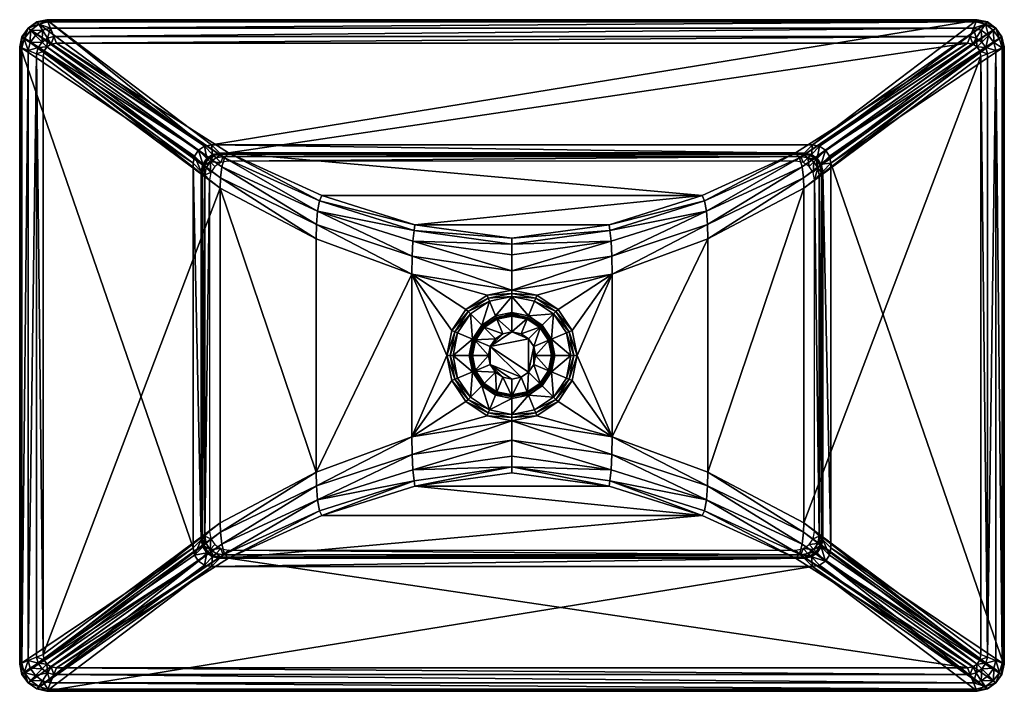
# Model space of a CAD drawing. Extents: x -90 to -34.9, y 20.3 to 57.8.
import ezdxf

# ---------------------------------------------------------------- set-up
doc = ezdxf.new("R2010")
doc.units = 0
doc.header["$MEASUREMENT"] = 0

msp = doc.modelspace()

# ---------------------------------------------------------------- meshes
mesh = msp.add_polyface()
corners = [(-89.939995, 56.306927, 11.7), (-89.822128, 56.8908, 11.7), (-80.27948, 49.811592, 4.294501), (-89.500664, 57.367592, 11.7), (-79.976105, 50.544003, 4.294501), (-80.198082, 50.214764, 4.294501), (-89.023865, 57.689053, 11.7), (-79.646858, 50.765984, 4.294501), (-88.440002, 57.806931, 11.7), (-79.243683, 50.847382, 4.294501), (-88.670006, 55.786926, 12.7), (-88.611061, 56.078861, 12.699998), (-89.027428, 55.932476, 12.878368), (-88.934669, 56.282433, 12.878366), (-89.501656, 56.125591, 12.772975), (-89.382805, 56.559429, 12.772974), (-89.721809, 56.777939, 12.485033), (-89.848808, 56.26696, 12.485034), (-89.854935, 56.881416, 12.091701), (-89.975883, 56.31871, 12.091702), (-88.45034, 56.317257, 12.699998), (-88.717979, 56.584896, 12.878366), (-89.090157, 56.957088, 12.772973), (-89.380402, 57.247326, 12.485033), (-89.508339, 57.375263, 12.0917), (-88.211937, 56.477989, 12.699998), (-88.415527, 56.801609, 12.878366), (-88.69252, 57.249733, 12.772973), (-88.911026, 57.588734, 12.485032), (-89.014503, 57.721848, 12.0917), (-87.920006, 56.53693, 12.699998), (-88.065567, 56.894348, 12.878366), (-88.258667, 57.368576, 12.772973), (-88.40004, 57.715733, 12.485032), (-88.451797, 57.842804, 12.0917), (-78.528137, 50.118954, 6.996583), (-78.665657, 49.615788, 6.706525), (-78.737633, 49.001762, 6.427891), (-78.768044, 48.419209, 6.315307)]
mesh.append_faces([[corners[k] for k in face] for face in [(0, 1, 2, 2), (1, 3, 4, 4), (1, 4, 5, 5), (3, 6, 7, 7), (3, 7, 4, 4), (6, 8, 7, 7), (8, 9, 7, 7), (10, 11, 12, 12), (11, 13, 12, 12), (12, 13, 14, 14), (13, 15, 14, 14), (14, 15, 16, 16), (14, 16, 17, 17), (17, 16, 18, 18), (17, 18, 19, 19), (19, 18, 0, 0), (18, 1, 0, 0), (11, 20, 13, 13), (20, 21, 13, 13), (13, 21, 15, 15), (21, 22, 15, 15), (15, 22, 23, 23), (15, 23, 16, 16), (16, 23, 24, 24), (16, 24, 18, 18), (18, 24, 3, 3), (18, 3, 1, 1), (20, 25, 26, 26), (20, 26, 21, 21), (21, 26, 27, 27), (21, 27, 22, 22), (22, 27, 23, 23), (27, 28, 23, 23), (23, 28, 24, 24), (28, 29, 24, 24), (24, 29, 3, 3), (29, 6, 3, 3), (25, 30, 31, 31), (25, 31, 26, 26), (26, 31, 32, 32), (26, 32, 27, 27), (27, 32, 28, 28), (32, 33, 28, 28), (28, 33, 29, 29), (33, 34, 29, 29), (29, 34, 8, 8), (29, 8, 6, 6), (30, 25, 35, 35), (25, 20, 36, 36), (20, 11, 37, 37), (11, 10, 38, 38)]])
mesh = msp.add_polyface()
corners = [(-68.033318, 43.611393, 2.938973), (-65.812225, 40.453697, 2.760684), (-65.021004, 41.637844, 2.697172), (-63.836864, 42.429066, 2.60212), (-62.440063, 42.706905, 2.489997), (-64.884834, 41.511677, 2.613583), (-63.765457, 42.264217, 2.552308), (-64.768669, 41.385506, 2.489997), (-63.700298, 42.099373, 2.489997), (-62.440063, 42.528473, 2.489997), (-62.440063, 42.350048, 2.489997), (-78.590271, 50.193962, 2.324459), (-78.323601, 49.927288, 2.154501), (-78.726776, 49.84589, 2.154501), (-78.781433, 50.385132, 2.921235), (-79.243683, 50.847382, 4.294501), (-46.098564, 50.385132, 2.921235), (-46.156315, 50.327377, 2.664501), (-78.723686, 50.327377, 2.664501), (-46.289726, 50.193962, 2.324459), (-88.440002, 57.806931, 11.7), (-36.44001, 57.806931, 11.7), (-36.960011, 56.53693, 12.699998), (-87.920006, 56.53693, 12.699998), (-78.301155, 50.385891, 7.130813), (-51.802456, 48.015572, 4.964096), (-73.077538, 48.015579, 4.96409), (-67.87339, 46.372025, 3.665711), (-57.006611, 46.372021, 3.665713), (-62.440067, 45.616905, 3.115265), (-78.528137, 50.118954, 6.996583), (-73.213829, 47.701836, 4.788562), (-67.91909, 46.046593, 3.473637), (-62.440063, 45.288204, 2.921248), (-78.665657, 49.615788, 6.706525), (-73.311752, 47.138451, 4.480145), (-67.977623, 45.459743, 3.213051), (-62.440063, 44.687851, 2.696804), (-78.737633, 49.001762, 6.427891), (-73.370842, 46.391174, 4.208292), (-68.024025, 44.615978, 3.014163), (-62.440063, 43.797375, 2.545485), (-78.768044, 48.419209, 6.315307), (-73.39064, 45.580048, 4.102028), (-73.39064, 32.533813, 4.102028), (-36.621342, 57.368576, 12.772973), (-88.258667, 57.368576, 12.772973), (-88.065567, 56.894348, 12.878366), (-36.42823, 57.842804, 12.0917), (-88.451797, 57.842804, 12.0917), (-88.40004, 57.715733, 12.485032), (-63.35767, 41.272205, 2.336196), (-62.440063, 41.454727, 2.336196)]
mesh.append_faces([[corners[k] for k in face] for face in [(0, 1, 2, 2), (3, 4, 0, 0), (2, 3, 0, 0), (2, 5, 6, 6), (2, 6, 3, 3), (5, 7, 8, 8), (5, 8, 6, 6), (3, 6, 9, 9), (3, 9, 4, 4), (6, 8, 10, 10), (6, 10, 9, 9), (11, 12, 13, 13), (14, 15, 16, 16), (16, 17, 14, 14), (17, 18, 14, 14), (11, 18, 19, 19), (20, 21, 15, 15), (22, 23, 24, 24), (25, 24, 26, 26), (25, 26, 27, 27), (28, 27, 29, 29), (24, 30, 31, 31), (24, 31, 26, 26), (26, 31, 27, 27), (31, 32, 27, 27), (27, 32, 29, 29), (32, 33, 29, 29), (30, 34, 35, 35), (30, 35, 31, 31), (31, 35, 32, 32), (35, 36, 32, 32), (32, 36, 33, 33), (36, 37, 33, 33), (34, 38, 39, 39), (34, 39, 35, 35), (35, 39, 40, 40), (35, 40, 36, 36), (36, 40, 41, 41), (36, 41, 37, 37), (38, 42, 43, 43), (38, 43, 39, 39), (39, 43, 0, 0), (39, 0, 40, 40), (40, 0, 4, 4), (40, 4, 41, 41), (44, 43, 42, 42), (45, 46, 47, 47), (48, 49, 50, 50), (20, 49, 21, 21), (8, 51, 10, 10), (51, 52, 10, 10)]])
mesh = msp.add_polyface()
corners = [(-62.440063, 42.706905, 2.489997), (-61.043266, 42.429066, 2.602117), (-56.846672, 43.611393, 2.938974), (-59.859123, 41.637844, 2.697167), (-59.067902, 40.453697, 2.760678), (-62.440063, 42.528473, 2.489997), (-61.114674, 42.264217, 2.552307), (-62.440063, 42.350048, 2.489997), (-61.179832, 42.099373, 2.489997), (-59.995293, 41.511677, 2.613582), (-60.111458, 41.385506, 2.489997), (-79.243683, 50.847382, 4.294501), (-45.636314, 50.847382, 4.294501), (-46.098564, 50.385132, 2.921235), (-78.723686, 50.327377, 2.664501), (-46.156315, 50.327377, 2.664501), (-46.289726, 50.193962, 2.324459), (-46.5564, 49.927288, 2.154501), (-78.323601, 49.927288, 2.154501), (-78.590271, 50.193962, 2.324459), (-36.44001, 57.806931, 11.7), (-46.578823, 50.385883, 7.13082), (-36.960011, 56.53693, 12.699998), (-78.301155, 50.385891, 7.130813), (-51.802456, 48.015572, 4.964096), (-67.87339, 46.372025, 3.665711), (-57.006611, 46.372021, 3.665713), (-62.440067, 45.616905, 3.115265), (-62.440063, 45.288204, 2.921248), (-56.960907, 46.046589, 3.473638), (-51.666153, 47.701824, 4.788567), (-62.440063, 44.687851, 2.696804), (-56.90237, 45.45974, 3.213052), (-51.568222, 47.138439, 4.480152), (-46.351837, 50.118946, 6.99659), (-62.440063, 43.797375, 2.545485), (-56.855968, 44.615978, 3.014164), (-51.509129, 46.391167, 4.208299), (-46.214321, 49.61578, 6.706532), (-51.489326, 45.580036, 4.102036), (-88.065567, 56.894348, 12.878366), (-87.920006, 56.53693, 12.699998), (-36.814461, 56.894348, 12.878366), (-36.621342, 57.368576, 12.772973), (-88.40004, 57.715733, 12.485032), (-88.258667, 57.368576, 12.772973), (-36.47998, 57.715733, 12.485032), (-36.42823, 57.842804, 12.0917), (-88.451797, 57.842804, 12.0917), (-62.440063, 41.454727, 2.336196), (-61.522457, 41.272205, 2.336196), (-62.440063, 41.26292, 1.915044), (-61.595856, 41.095001, 1.915044), (-62.440063, 41.363304, 2.68657), (-62.440063, 41.323017, 2.779358), (-61.572857, 41.15052, 2.779358)]
mesh.append_faces([[corners[k] for k in face] for face in [(0, 1, 2, 2), (3, 4, 2, 2), (3, 2, 1, 1), (0, 5, 1, 1), (5, 6, 1, 1), (5, 7, 6, 6), (7, 8, 6, 6), (1, 6, 3, 3), (6, 9, 3, 3), (6, 8, 9, 9), (8, 10, 9, 9), (11, 12, 13, 13), (14, 15, 16, 16), (17, 18, 16, 16), (18, 19, 16, 16), (20, 12, 11, 11), (21, 22, 23, 23), (21, 23, 24, 24), (24, 25, 26, 26), (27, 28, 29, 29), (27, 29, 26, 26), (26, 29, 30, 30), (26, 30, 24, 24), (24, 30, 21, 21), (28, 31, 32, 32), (28, 32, 29, 29), (29, 32, 33, 33), (29, 33, 30, 30), (30, 33, 34, 34), (31, 35, 32, 32), (35, 36, 32, 32), (32, 36, 33, 33), (36, 37, 33, 33), (33, 37, 38, 38), (35, 0, 36, 36), (0, 2, 36, 36), (36, 2, 37, 37), (2, 39, 37, 37), (40, 41, 42, 42), (41, 22, 42, 42), (42, 43, 40, 40), (44, 45, 46, 46), (45, 43, 46, 46), (46, 47, 44, 44), (48, 47, 20, 20), (7, 49, 50, 50), (7, 50, 8, 8), (8, 50, 10, 10), (49, 51, 52, 52), (49, 52, 50, 50), (53, 54, 55, 55)]])
mesh = msp.add_polyface()
corners = [(-36.44001, 57.806931, 11.7), (-35.856136, 57.689053, 11.7), (-45.636314, 50.847382, 4.294501), (-35.379345, 57.367592, 11.7), (-45.233139, 50.765984, 4.294501), (-35.057877, 56.8908, 11.7), (-44.903896, 50.544003, 4.294501), (-34.939999, 56.306927, 11.7), (-44.600517, 49.811592, 4.294501), (-46.578823, 50.385883, 7.13082), (-46.351837, 50.118946, 6.99659), (-36.960011, 56.53693, 12.699998), (-36.668072, 56.477989, 12.699998), (-46.214321, 49.61578, 6.706532), (-36.429672, 56.317261, 12.699998), (-46.142338, 49.001759, 6.427897), (-36.26894, 56.078865, 12.699998), (-46.111946, 48.419201, 6.315314), (-36.210003, 55.786926, 12.7), (-35.852581, 55.932476, 12.878368), (-35.93182, 56.282433, 12.878366), (-35.378357, 56.125591, 12.772975), (-35.490448, 56.559429, 12.772974), (-35.0312, 56.26696, 12.485034), (-35.164955, 56.777939, 12.485033), (-34.904129, 56.31871, 12.091702), (-35.038574, 56.881416, 12.091701), (-36.162029, 56.584896, 12.878366), (-35.789841, 56.957088, 12.772973), (-35.499599, 57.247326, 12.485033), (-35.37167, 57.375263, 12.0917), (-36.477982, 56.801609, 12.878366), (-36.194241, 57.249733, 12.772973), (-35.962234, 57.588734, 12.485032), (-35.852013, 57.721848, 12.0917), (-36.814461, 56.894348, 12.878366), (-36.621342, 57.368576, 12.772973), (-36.47998, 57.715733, 12.485032), (-36.42823, 57.842804, 12.0917)]
mesh.append_faces([[corners[k] for k in face] for face in [(0, 1, 2, 2), (1, 3, 4, 4), (3, 5, 6, 6), (5, 7, 8, 8), (9, 10, 11, 11), (10, 12, 11, 11), (10, 13, 12, 12), (13, 14, 12, 12), (13, 15, 14, 14), (15, 16, 14, 14), (17, 18, 16, 16), (18, 19, 16, 16), (19, 20, 16, 16), (19, 21, 20, 20), (21, 22, 20, 20), (21, 23, 22, 22), (23, 24, 22, 22), (23, 25, 26, 26), (23, 26, 24, 24), (25, 7, 26, 26), (7, 5, 26, 26), (16, 20, 14, 14), (20, 27, 14, 14), (20, 22, 28, 28), (20, 28, 27, 27), (22, 24, 29, 29), (22, 29, 28, 28), (24, 26, 30, 30), (24, 30, 29, 29), (26, 5, 3, 3), (26, 3, 30, 30), (14, 27, 31, 31), (14, 31, 12, 12), (27, 28, 32, 32), (27, 32, 31, 31), (28, 29, 33, 33), (28, 33, 32, 32), (29, 30, 33, 33), (30, 34, 33, 33), (30, 3, 34, 34), (3, 1, 34, 34), (12, 31, 35, 35), (12, 35, 11, 11), (31, 32, 36, 36), (31, 36, 35, 35), (32, 33, 36, 36), (33, 37, 36, 36), (33, 34, 37, 37), (34, 38, 37, 37), (34, 1, 0, 0), (34, 0, 38, 38)]])
mesh = msp.add_polyface()
corners = [(-44.600517, 49.811592, 4.294501), (-45.062767, 49.349342, 2.921235), (-45.144176, 49.752518, 2.921235), (-44.681923, 50.214764, 4.294501), (-45.120529, 49.291592, 2.664501), (-45.201923, 49.694767, 2.664501), (-45.253937, 49.15818, 2.324459), (-45.335335, 49.561356, 2.324459), (-45.520611, 48.891506, 2.154501), (-45.602009, 49.294674, 2.154501), (-44.903896, 50.544003, 4.294501), (-45.366146, 50.081749, 2.921235), (-45.423893, 50.024006, 2.664501), (-45.557308, 49.890591, 2.324459), (-45.823978, 49.623913, 2.154501), (-45.233139, 50.765984, 4.294501), (-45.695389, 50.303726, 2.921235), (-45.753136, 50.245979, 2.664501), (-45.886547, 50.112564, 2.324459), (-46.153221, 49.84589, 2.154501), (-45.636314, 50.847382, 4.294501), (-46.098564, 50.385132, 2.921235), (-46.156315, 50.327377, 2.664501), (-46.289726, 50.193962, 2.324459), (-46.5564, 49.927288, 2.154501), (-35.856136, 57.689053, 11.7), (-35.379345, 57.367592, 11.7), (-35.057877, 56.8908, 11.7), (-34.939999, 56.306927, 11.7), (-34.939999, 21.800007, 11.7), (-51.666153, 47.701824, 4.788567), (-46.351837, 50.118946, 6.99659), (-46.578823, 50.385883, 7.13082), (-51.568222, 47.138439, 4.480152), (-46.214321, 49.61578, 6.706532), (-51.509129, 46.391167, 4.208299), (-46.142338, 49.001759, 6.427897), (-51.489326, 45.580036, 4.102036), (-46.111946, 48.419201, 6.315314), (-36.26894, 56.078865, 12.699998), (-46.111942, 29.694662, 6.315314), (-36.210003, 55.786926, 12.7), (-36.210003, 22.326931, 12.7), (-35.852577, 22.181381, 12.878368), (-35.378365, 21.988268, 12.772975), (-35.378357, 56.125591, 12.772975), (-35.852581, 55.932476, 12.878368), (-34.904137, 21.795149, 12.091702), (-34.904129, 56.31871, 12.091702), (-35.0312, 56.26696, 12.485034), (-45.062775, 28.750675, 2.921235), (-45.120525, 28.808424, 2.664501)]
mesh.append_faces([[corners[k] for k in face] for face in [(0, 1, 2, 2), (0, 2, 3, 3), (1, 4, 5, 5), (1, 5, 2, 2), (4, 6, 7, 7), (4, 7, 5, 5), (6, 8, 7, 7), (8, 9, 7, 7), (3, 2, 10, 10), (2, 11, 10, 10), (2, 5, 11, 11), (5, 12, 11, 11), (5, 7, 12, 12), (7, 13, 12, 12), (7, 9, 13, 13), (9, 14, 13, 13), (10, 11, 15, 15), (11, 16, 15, 15), (11, 12, 16, 16), (12, 17, 16, 16), (12, 13, 18, 18), (12, 18, 17, 17), (13, 14, 18, 18), (14, 19, 18, 18), (15, 16, 20, 20), (16, 21, 20, 20), (16, 17, 22, 22), (16, 22, 21, 21), (17, 18, 22, 22), (18, 23, 22, 22), (18, 19, 23, 23), (19, 24, 23, 23), (25, 15, 20, 20), (26, 10, 15, 15), (27, 3, 10, 10), (27, 0, 3, 3), (28, 29, 0, 0), (30, 31, 32, 32), (33, 34, 31, 31), (35, 36, 34, 34), (35, 37, 36, 36), (37, 38, 36, 36), (36, 38, 39, 39), (38, 40, 41, 41), (40, 42, 41, 41), (43, 44, 45, 45), (43, 45, 46, 46), (47, 48, 49, 49), (28, 48, 29, 29), (50, 51, 1, 1), (51, 4, 1, 1)]])
mesh = msp.add_polyface()
corners = [(-79.81723, 49.349342, 2.921235), (-79.81723, 28.750675, 2.921235), (-80.27948, 49.811592, 4.294501), (-80.27948, 28.288424, 4.294501), (-79.759483, 49.291592, 2.664501), (-79.759483, 28.808424, 2.664501), (-79.62606, 49.15818, 2.324459), (-79.62606, 28.941833, 2.324459), (-79.35939, 48.891506, 2.154501), (-80.198082, 50.214764, 4.294501), (-79.735832, 49.752518, 2.921235), (-79.678078, 49.694767, 2.664501), (-79.544655, 49.561356, 2.324459), (-79.277992, 49.294674, 2.154501), (-79.976105, 50.544003, 4.294501), (-79.513855, 50.081749, 2.921235), (-79.4561, 50.024006, 2.664501), (-79.322685, 49.890591, 2.324459), (-79.056023, 49.623913, 2.154501), (-79.646858, 50.765984, 4.294501), (-79.184608, 50.303726, 2.921235), (-79.126862, 50.245979, 2.664501), (-78.993446, 50.112564, 2.324459), (-78.726776, 49.84589, 2.154501), (-79.243683, 50.847382, 4.294501), (-78.781433, 50.385132, 2.921235), (-78.723686, 50.327377, 2.664501), (-78.590271, 50.193962, 2.324459), (-89.027428, 55.932476, 12.878368), (-88.670006, 22.326931, 12.7), (-88.670006, 55.786926, 12.7), (-89.501656, 56.125591, 12.772975), (-89.501648, 21.988268, 12.772975), (-89.848808, 56.26696, 12.485034), (-89.848801, 21.846897, 12.485034), (-89.975883, 56.31871, 12.091702), (-89.975876, 21.795149, 12.091702), (-89.939995, 56.306927, 11.7), (-89.939995, 21.800007, 11.7), (-89.822128, 56.8908, 11.7), (-87.920006, 56.53693, 12.699998), (-78.528137, 50.118954, 6.996583), (-78.301155, 50.385891, 7.130813), (-88.211937, 56.477989, 12.699998), (-78.665657, 49.615788, 6.706525), (-88.45034, 56.317257, 12.699998), (-78.737633, 49.001762, 6.427891), (-88.611061, 56.078861, 12.699998), (-78.768044, 48.419209, 6.315307)]
mesh.append_faces([[corners[k] for k in face] for face in [(0, 1, 2, 2), (1, 3, 2, 2), (0, 4, 5, 5), (6, 7, 4, 4), (7, 5, 4, 4), (7, 6, 8, 8), (2, 9, 0, 0), (9, 10, 0, 0), (0, 10, 11, 11), (0, 11, 4, 4), (4, 11, 6, 6), (11, 12, 6, 6), (6, 12, 13, 13), (6, 13, 8, 8), (9, 14, 10, 10), (14, 15, 10, 10), (10, 15, 11, 11), (15, 16, 11, 11), (11, 16, 17, 17), (11, 17, 12, 12), (12, 17, 13, 13), (17, 18, 13, 13), (14, 19, 15, 15), (19, 20, 15, 15), (15, 20, 21, 21), (15, 21, 16, 16), (16, 21, 17, 17), (21, 22, 17, 17), (17, 22, 23, 23), (17, 23, 18, 18), (19, 24, 20, 20), (24, 25, 20, 20), (20, 25, 21, 21), (25, 26, 21, 21), (21, 26, 22, 22), (26, 27, 22, 22), (22, 27, 23, 23), (28, 29, 30, 30), (28, 31, 32, 32), (33, 34, 31, 31), (34, 32, 31, 31), (33, 35, 36, 36), (37, 38, 35, 35), (38, 36, 35, 35), (39, 9, 2, 2), (37, 2, 3, 3), (40, 41, 42, 42), (43, 44, 41, 41), (45, 46, 44, 44), (47, 48, 46, 46)]])
mesh = msp.add_polyface()
corners = [(-80.27948, 28.288424, 4.294501), (-79.81723, 28.750675, 2.921235), (-80.198074, 27.88525, 4.294501), (-79.735832, 28.347498, 2.921235), (-79.759483, 28.808424, 2.664501), (-79.678078, 28.405249, 2.664501), (-79.62606, 28.941833, 2.324459), (-79.544655, 28.538662, 2.324459), (-79.35939, 29.208508, 2.154501), (-79.277992, 28.80534, 2.154501), (-79.513855, 28.018263, 2.921235), (-79.976105, 27.556011, 4.294501), (-79.4561, 28.076012, 2.664501), (-79.322685, 28.209425, 2.324459), (-79.056023, 28.476103, 2.154501), (-79.646858, 27.334034, 4.294501), (-79.184608, 27.796284, 2.921235), (-79.126862, 27.854034, 2.664501), (-78.993446, 27.987448, 2.324459), (-78.726776, 28.254124, 2.154501), (-79.243683, 27.252634, 4.294501), (-78.781433, 27.714886, 2.921235), (-78.723686, 27.772636, 2.664501), (-78.590271, 27.906052, 2.324459), (-78.323601, 28.172726, 2.154501), (-79.81723, 49.349342, 2.921235), (-79.35939, 48.891506, 2.154501), (-89.027428, 55.932476, 12.878368), (-89.02742, 22.181381, 12.878368), (-88.670006, 22.326931, 12.7), (-89.501648, 21.988268, 12.772975), (-89.848801, 21.846897, 12.485034), (-89.848808, 56.26696, 12.485034), (-89.975876, 21.795149, 12.091702), (-89.822113, 21.216139, 11.7), (-89.939995, 21.800007, 11.7), (-89.939995, 56.306927, 11.7), (-87.920006, 21.576931, 12.699998), (-78.301147, 27.72797, 7.130813), (-78.528137, 27.937958, 6.996583), (-73.213829, 30.361403, 4.788562), (-88.211937, 21.63587, 12.699998), (-78.665657, 28.498075, 6.706525), (-73.31176, 30.975409, 4.480146), (-88.45034, 21.7966, 12.699998), (-78.737633, 29.169054, 6.427891), (-73.37085, 31.773308, 4.208292), (-88.611069, 22.034996, 12.699998), (-78.768036, 29.694654, 6.315307), (-73.39064, 32.533813, 4.102028), (-78.768044, 48.419209, 6.315307), (-88.670006, 55.786926, 12.7)]
mesh.append_faces([[corners[k] for k in face] for face in [(0, 1, 2, 2), (1, 3, 2, 2), (1, 4, 3, 3), (4, 5, 3, 3), (4, 6, 5, 5), (6, 7, 5, 5), (6, 8, 9, 9), (6, 9, 7, 7), (2, 3, 10, 10), (2, 10, 11, 11), (3, 5, 10, 10), (5, 12, 10, 10), (5, 7, 13, 13), (5, 13, 12, 12), (7, 9, 13, 13), (9, 14, 13, 13), (11, 10, 15, 15), (10, 16, 15, 15), (10, 12, 17, 17), (10, 17, 16, 16), (12, 13, 17, 17), (13, 18, 17, 17), (13, 14, 19, 19), (13, 19, 18, 18), (15, 16, 20, 20), (16, 21, 20, 20), (16, 17, 21, 21), (17, 22, 21, 21), (17, 18, 22, 22), (18, 23, 22, 22), (18, 19, 23, 23), (19, 24, 23, 23), (1, 25, 4, 4), (8, 6, 26, 26), (27, 28, 29, 29), (28, 27, 30, 30), (31, 32, 33, 33), (34, 2, 11, 11), (34, 0, 2, 2), (35, 36, 0, 0), (37, 38, 39, 39), (38, 40, 39, 39), (41, 39, 42, 42), (39, 43, 42, 42), (44, 42, 45, 45), (42, 46, 45, 45), (47, 45, 48, 48), (45, 49, 48, 48), (49, 50, 48, 48), (50, 51, 29, 29), (50, 29, 48, 48)]])
mesh = msp.add_polyface()
corners = [(-34.939999, 21.800007, 11.7), (-44.600525, 28.288424, 4.294501), (-44.600517, 49.811592, 4.294501), (-35.057877, 21.216139, 11.7), (-44.681931, 27.885252, 4.294501), (-44.903904, 27.556011, 4.294501), (-46.578819, 27.727978, 7.13082), (-36.959999, 21.576931, 12.699998), (-46.351837, 27.937963, 6.99659), (-36.668068, 21.63587, 12.699998), (-46.214317, 28.498083, 6.706532), (-36.429668, 21.7966, 12.699998), (-46.14233, 29.16906, 6.427897), (-36.268936, 22.034996, 12.699998), (-46.111942, 29.694662, 6.315314), (-35.852581, 55.932476, 12.878368), (-36.210003, 55.786926, 12.7), (-35.852577, 22.181381, 12.878368), (-36.210003, 22.326931, 12.7), (-35.0312, 56.26696, 12.485034), (-35.378357, 56.125591, 12.772975), (-35.031208, 21.846897, 12.485034), (-35.378365, 21.988268, 12.772975), (-34.904137, 21.795149, 12.091702), (-34.904129, 56.31871, 12.091702), (-45.062767, 49.349342, 2.921235), (-45.062775, 28.750675, 2.921235), (-45.253937, 49.15818, 2.324459), (-45.120529, 49.291592, 2.664501), (-45.120525, 28.808424, 2.664501), (-45.253944, 28.941833, 2.324459), (-45.520618, 29.208508, 2.154501), (-45.520611, 48.891506, 2.154501), (-45.14418, 28.347498, 2.921235), (-45.201931, 28.405252, 2.664501), (-45.33535, 28.538664, 2.324459), (-45.602016, 28.805342, 2.154501), (-45.36615, 28.018263, 2.921235), (-45.423901, 28.076014, 2.664501), (-45.557316, 28.209425, 2.324459), (-45.823986, 28.476103, 2.154501), (-45.233139, 27.334036, 4.294501), (-45.6954, 27.796284, 2.921235), (-45.753147, 27.854034, 2.664501), (-45.886555, 27.987448, 2.324459), (-46.153229, 28.254124, 2.154501), (-45.636314, 27.252634, 4.294501), (-46.098564, 27.714886, 2.921235), (-46.156315, 27.772636, 2.664501), (-46.289726, 27.906052, 2.324459), (-46.5564, 28.172726, 2.154501)]
mesh.append_faces([[corners[k] for k in face] for face in [(0, 1, 2, 2), (3, 4, 1, 1), (3, 5, 4, 4), (6, 7, 8, 8), (8, 9, 10, 10), (10, 11, 12, 12), (12, 13, 14, 14), (15, 16, 17, 17), (16, 18, 17, 17), (19, 20, 21, 21), (20, 22, 21, 21), (21, 23, 19, 19), (24, 23, 0, 0), (25, 2, 1, 1), (25, 1, 26, 26), (27, 28, 29, 29), (27, 29, 30, 30), (31, 32, 30, 30), (32, 27, 30, 30), (1, 4, 26, 26), (4, 33, 26, 26), (26, 33, 29, 29), (33, 34, 29, 29), (29, 34, 30, 30), (34, 35, 30, 30), (30, 35, 36, 36), (30, 36, 31, 31), (4, 5, 33, 33), (5, 37, 33, 33), (33, 37, 34, 34), (37, 38, 34, 34), (34, 38, 39, 39), (34, 39, 35, 35), (35, 39, 40, 40), (35, 40, 36, 36), (5, 41, 42, 42), (5, 42, 37, 37), (37, 42, 43, 43), (37, 43, 38, 38), (38, 43, 44, 44), (38, 44, 39, 39), (39, 44, 45, 45), (39, 45, 40, 40), (41, 46, 42, 42), (46, 47, 42, 42), (42, 47, 48, 48), (42, 48, 43, 43), (43, 48, 49, 49), (43, 49, 44, 44), (44, 49, 45, 45), (49, 50, 45, 45)]])
mesh = msp.add_polyface()
corners = [(-61.043266, 35.68475, 2.602117), (-62.440063, 35.406906, 2.489997), (-56.846668, 34.502468, 2.938974), (-59.859123, 36.475967, 2.697167), (-59.067902, 37.66011, 2.760678), (-59.995293, 36.602139, 2.613582), (-61.114674, 35.849594, 2.552307), (-60.111458, 36.728306, 2.489997), (-61.179832, 36.014442, 2.489997), (-62.440063, 35.585331, 2.489997), (-62.440063, 35.763763, 2.489997), (-36.814449, 21.219509, 12.878366), (-36.959999, 21.576931, 12.699998), (-87.920006, 21.576931, 12.699998), (-88.065552, 21.219509, 12.878366), (-36.621338, 20.745283, 12.772973), (-88.258659, 20.745283, 12.772973), (-36.479965, 20.398125, 12.485032), (-88.40004, 20.398125, 12.485032), (-36.428219, 20.271055, 12.0917), (-88.45179, 20.271055, 12.0917), (-36.440002, 20.300005, 11.7), (-88.439995, 20.300005, 11.7), (-45.636314, 27.252634, 4.294501), (-62.440063, 32.496956, 3.115265), (-57.006607, 31.741837, 3.665713), (-62.44006, 32.825657, 2.921248), (-56.960903, 32.04829, 3.473638), (-51.802452, 30.098286, 4.964096), (-51.666153, 30.36141, 4.788567), (-46.578819, 27.727978, 7.13082), (-46.351837, 27.937963, 6.99659), (-56.902367, 32.654114, 3.213053), (-62.44006, 33.42601, 2.696805), (-51.568226, 30.975416, 4.480153), (-46.214317, 28.498083, 6.706532), (-62.44006, 34.316486, 2.545484), (-56.855965, 33.516865, 3.014164), (-51.509129, 31.773321, 4.208299), (-46.14233, 29.16906, 6.427897), (-62.44006, 35.406956, 2.489997), (-51.489323, 32.533825, 4.102036), (-46.111942, 29.694662, 6.315314), (-46.111946, 48.419201, 6.315314), (-78.301147, 27.72797, 7.130813), (-67.873383, 31.741835, 3.665712), (-46.098564, 27.714886, 2.921235), (-78.781433, 27.714886, 2.921235), (-46.156315, 27.772636, 2.664501), (-46.5564, 28.172726, 2.154501), (-46.289726, 27.906052, 2.324459), (-78.323601, 28.172726, 2.154501), (-61.522457, 36.841606, 2.336196), (-62.440063, 36.659081, 2.336196)]
mesh.append_faces([[corners[k] for k in face] for face in [(0, 1, 2, 2), (0, 2, 3, 3), (2, 4, 3, 3), (3, 5, 6, 6), (3, 6, 0, 0), (5, 7, 8, 8), (5, 8, 6, 6), (0, 6, 9, 9), (0, 9, 1, 1), (6, 8, 10, 10), (6, 10, 9, 9), (11, 12, 13, 13), (11, 14, 15, 15), (14, 16, 15, 15), (17, 15, 16, 16), (17, 18, 19, 19), (18, 20, 19, 19), (21, 22, 23, 23), (24, 25, 26, 26), (25, 27, 26, 26), (25, 28, 27, 27), (28, 29, 27, 27), (28, 30, 29, 29), (30, 31, 29, 29), (26, 27, 32, 32), (26, 32, 33, 33), (27, 29, 34, 34), (27, 34, 32, 32), (29, 31, 34, 34), (31, 35, 34, 34), (33, 32, 36, 36), (32, 37, 36, 36), (32, 34, 37, 37), (34, 38, 37, 37), (34, 35, 38, 38), (35, 39, 38, 38), (36, 37, 40, 40), (37, 2, 40, 40), (37, 38, 2, 2), (38, 41, 2, 2), (38, 39, 41, 41), (39, 42, 41, 41), (42, 43, 41, 41), (44, 30, 28, 28), (30, 44, 12, 12), (28, 25, 45, 45), (46, 47, 48, 48), (49, 50, 51, 51), (8, 52, 10, 10), (52, 53, 10, 10)]])
mesh = msp.add_polyface()
corners = [(-58.790062, 39.056904, 2.782979), (-56.846668, 34.502468, 2.938974), (-56.846672, 43.611393, 2.938974), (-59.067902, 40.453697, 2.760678), (-59.859123, 41.637844, 2.697167), (-59.995293, 41.511677, 2.613582), (-59.249622, 40.385414, 2.659087), (-60.111458, 41.385506, 2.489997), (-59.397594, 40.317131, 2.489997), (-58.988491, 39.056904, 2.676488), (-59.146919, 39.056904, 2.489997), (-51.489326, 45.580036, 4.102036), (-46.111946, 48.419201, 6.315314), (-51.489323, 32.533825, 4.102036), (-61.522457, 41.272205, 2.336196), (-60.744549, 40.752419, 2.336196), (-60.224762, 39.97451, 2.336196), (-60.042244, 39.056904, 2.336196), (-61.595856, 41.095001, 1.915044), (-60.880177, 40.616791, 1.915044), (-60.40197, 39.901108, 1.915044), (-60.234047, 39.056904, 1.915044), (-62.440063, 41.26292, 1.915044), (-62.440063, 41.363304, 2.68657), (-61.557442, 41.18774, 2.68657), (-60.809193, 40.687775, 2.68657), (-60.309227, 39.939522, 2.68657), (-60.133663, 39.056904, 2.68657), (-61.572857, 41.15052, 2.779358), (-60.837677, 40.659286, 2.779358), (-60.346447, 39.924107, 2.779358), (-60.17395, 39.056904, 2.779358), (-62.440063, 41.323017, 2.779358), (-62.440063, 40.373886, 3.018543), (-61.936077, 40.273636, 3.018543), (-61.50882, 39.988148, 3.018543), (-61.223331, 39.560886, 3.018543), (-61.123081, 39.056904, 3.018543), (-63.656792, 39.560886, 3.018543), (-61.50882, 38.12566, 3.018543)]
mesh.append_faces([[corners[k] for k in face] for face in [(0, 1, 2, 2), (2, 3, 0, 0), (4, 5, 3, 3), (5, 6, 3, 3), (5, 7, 6, 6), (7, 8, 6, 6), (3, 6, 0, 0), (6, 9, 0, 0), (6, 8, 9, 9), (8, 10, 9, 9), (11, 2, 1, 1), (12, 11, 13, 13), (14, 15, 7, 7), (7, 15, 16, 16), (7, 16, 8, 8), (8, 16, 10, 10), (16, 17, 10, 10), (14, 18, 15, 15), (18, 19, 15, 15), (15, 19, 16, 16), (19, 20, 16, 16), (16, 20, 21, 21), (16, 21, 17, 17), (22, 23, 18, 18), (23, 24, 18, 18), (18, 24, 25, 25), (18, 25, 19, 19), (19, 25, 20, 20), (25, 26, 20, 20), (20, 26, 21, 21), (26, 27, 21, 21), (23, 28, 24, 24), (24, 28, 25, 25), (28, 29, 25, 25), (25, 29, 26, 26), (29, 30, 26, 26), (26, 30, 27, 27), (30, 31, 27, 27), (32, 33, 28, 28), (33, 34, 28, 28), (28, 34, 29, 29), (34, 35, 29, 29), (29, 35, 36, 36), (29, 36, 30, 30), (30, 36, 37, 37), (30, 37, 31, 31), (38, 39, 35, 35), (34, 33, 35, 35), (33, 38, 35, 35), (39, 36, 35, 35)]])
mesh = msp.add_polyface()
corners = [(-68.033318, 43.611393, 2.938973), (-66.090065, 39.056904, 2.782986), (-65.812225, 40.453697, 2.760684), (-65.89164, 39.056904, 2.676488), (-65.630501, 40.385414, 2.659088), (-65.733215, 39.056904, 2.489997), (-65.482529, 40.317131, 2.489997), (-64.884834, 41.511677, 2.613583), (-65.021004, 41.637844, 2.697172), (-64.768669, 41.385506, 2.489997), (-73.39064, 45.580048, 4.102028), (-73.39064, 32.533813, 4.102028), (-64.837891, 39.056904, 2.336196), (-64.655365, 39.97451, 2.336196), (-64.135582, 40.752419, 2.336196), (-63.700298, 42.099373, 2.489997), (-63.35767, 41.272205, 2.336196), (-64.646088, 39.056904, 1.915044), (-64.478157, 39.901108, 1.915044), (-63.999954, 40.616791, 1.915044), (-63.284271, 41.095001, 1.915044), (-62.440063, 41.454727, 2.336196), (-62.440063, 41.26292, 1.915044), (-64.746468, 39.056904, 2.68657), (-64.5709, 39.939522, 2.68657), (-64.070938, 40.687775, 2.68657), (-63.322689, 41.18774, 2.68657), (-62.440063, 41.363304, 2.68657), (-64.706184, 39.056904, 2.779358), (-64.533684, 39.924107, 2.779358), (-64.04245, 40.659286, 2.779358), (-63.30727, 41.15052, 2.779358), (-62.440063, 41.323017, 2.779358), (-63.757046, 39.056904, 3.018543), (-63.656792, 39.560886, 3.018543), (-63.371311, 39.988148, 3.018543), (-62.944054, 40.273636, 3.018543), (-62.440063, 40.373886, 3.018543), (-63.656792, 38.552917, 3.018543)]
mesh.append_faces([[corners[k] for k in face] for face in [(0, 1, 2, 2), (1, 3, 4, 4), (1, 4, 2, 2), (3, 5, 6, 6), (3, 6, 4, 4), (2, 4, 7, 7), (2, 7, 8, 8), (4, 6, 9, 9), (4, 9, 7, 7), (10, 11, 0, 0), (5, 12, 13, 13), (5, 13, 6, 6), (6, 13, 9, 9), (13, 14, 9, 9), (9, 14, 15, 15), (14, 16, 15, 15), (12, 17, 13, 13), (17, 18, 13, 13), (13, 18, 19, 19), (13, 19, 14, 14), (14, 19, 20, 20), (14, 20, 16, 16), (16, 20, 21, 21), (20, 22, 21, 21), (17, 23, 24, 24), (17, 24, 18, 18), (18, 24, 25, 25), (18, 25, 19, 19), (19, 25, 20, 20), (25, 26, 20, 20), (20, 26, 27, 27), (20, 27, 22, 22), (23, 28, 29, 29), (23, 29, 24, 24), (24, 29, 25, 25), (29, 30, 25, 25), (25, 30, 31, 31), (25, 31, 26, 26), (26, 31, 27, 27), (31, 32, 27, 27), (28, 33, 29, 29), (33, 34, 29, 29), (29, 34, 35, 35), (29, 35, 30, 30), (30, 35, 36, 36), (30, 36, 31, 31), (31, 36, 37, 37), (31, 37, 32, 32), (33, 38, 34, 34), (36, 35, 34, 34), (34, 37, 36, 36)]])
mesh = msp.add_polyface()
corners = [(-59.067902, 37.66011, 2.760678), (-56.846668, 34.502468, 2.938974), (-58.790062, 39.056904, 2.782979), (-58.988491, 39.056904, 2.676488), (-59.249619, 37.728394, 2.659087), (-59.146919, 39.056904, 2.489997), (-59.397594, 37.796677, 2.489997), (-59.995293, 36.602139, 2.613582), (-59.859123, 36.475967, 2.697167), (-60.111458, 36.728306, 2.489997), (-51.489323, 32.533825, 4.102036), (-51.489326, 45.580036, 4.102036), (-60.042244, 39.056904, 2.336196), (-60.224762, 38.139301, 2.336196), (-60.744549, 37.361389, 2.336196), (-61.522457, 36.841606, 2.336196), (-61.179832, 36.014442, 2.489997), (-60.234047, 39.056904, 1.915044), (-60.40197, 38.212704, 1.915044), (-60.880177, 37.497017, 1.915044), (-61.595856, 37.018814, 1.915044), (-62.440063, 36.850887, 1.915044), (-62.440063, 36.659081, 2.336196), (-60.133663, 39.056904, 2.68657), (-60.309227, 38.174286, 2.68657), (-60.809193, 37.426033, 2.68657), (-61.557442, 36.926067, 2.68657), (-62.440063, 36.7505, 2.68657), (-60.17395, 39.056904, 2.779358), (-60.346447, 38.189705, 2.779358), (-60.837677, 37.454525, 2.779358), (-61.572857, 36.963291, 2.779358), (-62.440063, 36.790791, 2.779358), (-61.123081, 39.056904, 3.018543), (-61.223331, 38.552917, 3.018543), (-61.50882, 38.12566, 3.018543), (-61.936077, 37.840176, 3.018543), (-62.440063, 37.739925, 3.018543), (-61.223331, 39.560886, 3.018543), (-63.656792, 39.560886, 3.018543)]
mesh.append_faces([[corners[k] for k in face] for face in [(0, 1, 2, 2), (2, 3, 4, 4), (2, 4, 0, 0), (3, 5, 6, 6), (3, 6, 4, 4), (0, 4, 7, 7), (0, 7, 8, 8), (4, 6, 9, 9), (4, 9, 7, 7), (10, 11, 1, 1), (5, 12, 13, 13), (5, 13, 6, 6), (6, 13, 9, 9), (13, 14, 9, 9), (9, 14, 15, 15), (9, 15, 16, 16), (12, 17, 13, 13), (17, 18, 13, 13), (13, 18, 19, 19), (13, 19, 14, 14), (14, 19, 20, 20), (14, 20, 15, 15), (15, 20, 21, 21), (15, 21, 22, 22), (17, 23, 24, 24), (17, 24, 18, 18), (18, 24, 25, 25), (18, 25, 19, 19), (19, 25, 26, 26), (19, 26, 20, 20), (20, 26, 21, 21), (26, 27, 21, 21), (23, 28, 24, 24), (28, 29, 24, 24), (24, 29, 30, 30), (24, 30, 25, 25), (25, 30, 31, 31), (25, 31, 26, 26), (26, 31, 27, 27), (31, 32, 27, 27), (28, 33, 29, 29), (33, 34, 29, 29), (29, 34, 30, 30), (34, 35, 30, 30), (30, 35, 31, 31), (35, 36, 31, 31), (31, 36, 32, 32), (36, 37, 32, 32), (35, 34, 38, 38), (33, 38, 34, 34), (39, 36, 35, 35)]])
mesh = msp.add_polyface()
corners = [(-68.03331, 34.502468, 2.938973), (-65.812225, 37.66011, 2.760684), (-66.090065, 39.056904, 2.782986), (-68.033318, 43.611393, 2.938973), (-65.021004, 36.475967, 2.697172), (-64.884834, 36.602139, 2.613583), (-65.630501, 37.728394, 2.659088), (-64.768669, 36.728306, 2.489997), (-65.482529, 37.796677, 2.489997), (-65.89164, 39.056904, 2.676488), (-65.733215, 39.056904, 2.489997), (-73.39064, 32.533813, 4.102028), (-63.700298, 36.014442, 2.489997), (-63.35767, 36.841606, 2.336196), (-64.135582, 37.361389, 2.336196), (-64.655365, 38.139301, 2.336196), (-64.837891, 39.056904, 2.336196), (-62.440063, 36.850887, 1.915044), (-63.284271, 37.018814, 1.915044), (-63.999954, 37.497017, 1.915044), (-64.478157, 38.212704, 1.915044), (-64.646088, 39.056904, 1.915044), (-62.440063, 36.7505, 2.68657), (-63.322689, 36.926067, 2.68657), (-64.070938, 37.426033, 2.68657), (-64.5709, 38.174286, 2.68657), (-64.746468, 39.056904, 2.68657), (-62.440063, 36.790791, 2.779358), (-63.30727, 36.963291, 2.779358), (-64.04245, 37.454525, 2.779358), (-64.533684, 38.189705, 2.779358), (-64.706184, 39.056904, 2.779358), (-62.440063, 37.739925, 3.018543), (-62.944054, 37.840176, 3.018543), (-63.371311, 38.12566, 3.018543), (-63.656792, 38.552917, 3.018543), (-63.757046, 39.056904, 3.018543), (-63.656792, 39.560886, 3.018543), (-61.936077, 37.840176, 3.018543)]
mesh.append_faces([[corners[k] for k in face] for face in [(0, 1, 2, 2), (2, 3, 0, 0), (4, 5, 1, 1), (5, 6, 1, 1), (5, 7, 6, 6), (7, 8, 6, 6), (1, 6, 2, 2), (6, 9, 2, 2), (6, 8, 9, 9), (8, 10, 9, 9), (11, 0, 3, 3), (12, 13, 14, 14), (7, 14, 15, 15), (7, 15, 8, 8), (8, 15, 10, 10), (15, 16, 10, 10), (17, 18, 13, 13), (13, 18, 19, 19), (13, 19, 14, 14), (14, 19, 15, 15), (19, 20, 15, 15), (15, 20, 21, 21), (15, 21, 16, 16), (17, 22, 23, 23), (17, 23, 18, 18), (18, 23, 19, 19), (23, 24, 19, 19), (19, 24, 20, 20), (24, 25, 20, 20), (20, 25, 21, 21), (25, 26, 21, 21), (22, 27, 23, 23), (27, 28, 23, 23), (23, 28, 24, 24), (28, 29, 24, 24), (24, 29, 30, 30), (24, 30, 25, 25), (25, 30, 31, 31), (25, 31, 26, 26), (27, 32, 33, 33), (27, 33, 28, 28), (28, 33, 34, 34), (28, 34, 29, 29), (29, 34, 30, 30), (34, 35, 30, 30), (30, 35, 36, 36), (30, 36, 31, 31), (35, 34, 33, 33), (33, 32, 35, 35), (37, 35, 38, 38), (38, 35, 32, 32)]])
mesh = msp.add_polyface()
corners = [(-65.812225, 37.66011, 2.760684), (-68.03331, 34.502468, 2.938973), (-65.021004, 36.475967, 2.697172), (-63.836864, 35.68475, 2.60212), (-62.440063, 35.406906, 2.489997), (-62.440063, 35.585331, 2.489997), (-63.765457, 35.849594, 2.552308), (-62.440063, 35.763763, 2.489997), (-63.700298, 36.014442, 2.489997), (-64.884834, 36.602139, 2.613583), (-64.768669, 36.728306, 2.489997), (-88.065552, 21.219509, 12.878366), (-36.814449, 21.219509, 12.878366), (-87.920006, 21.576931, 12.699998), (-88.40004, 20.398125, 12.485032), (-36.479965, 20.398125, 12.485032), (-88.258659, 20.745283, 12.772973), (-88.439995, 20.300005, 11.7), (-36.440002, 20.300005, 11.7), (-88.45179, 20.271055, 12.0917), (-36.428219, 20.271055, 12.0917), (-79.243683, 27.252634, 4.294501), (-45.636314, 27.252634, 4.294501), (-78.301147, 27.72797, 7.130813), (-73.07753, 30.09828, 4.96409), (-73.213829, 30.361403, 4.788562), (-67.873383, 31.741835, 3.665712), (-67.919083, 32.048286, 3.473637), (-62.440063, 32.496956, 3.115265), (-62.44006, 32.825657, 2.921248), (-78.528137, 27.937958, 6.996583), (-73.31176, 30.975409, 4.480146), (-67.977615, 32.654114, 3.213051), (-62.44006, 33.42601, 2.696805), (-78.665657, 28.498075, 6.706525), (-73.37085, 31.773308, 4.208292), (-68.024025, 33.516869, 3.014163), (-62.44006, 34.316486, 2.545484), (-78.737633, 29.169054, 6.427891), (-73.39064, 32.533813, 4.102028), (-62.44006, 35.406956, 2.489997), (-51.802452, 30.098286, 4.964096), (-36.959999, 21.576931, 12.699998), (-57.006607, 31.741837, 3.665713), (-78.781433, 27.714886, 2.921235), (-46.098564, 27.714886, 2.921235), (-78.723686, 27.772636, 2.664501), (-46.156315, 27.772636, 2.664501), (-78.590271, 27.906052, 2.324459), (-46.289726, 27.906052, 2.324459), (-78.323601, 28.172726, 2.154501), (-62.440063, 36.659081, 2.336196), (-63.35767, 36.841606, 2.336196), (-64.135582, 37.361389, 2.336196), (-62.440063, 36.850887, 1.915044)]
mesh.append_faces([[corners[k] for k in face] for face in [(0, 1, 2, 2), (3, 2, 1, 1), (4, 3, 1, 1), (4, 5, 3, 3), (5, 6, 3, 3), (5, 7, 6, 6), (7, 8, 6, 6), (3, 6, 2, 2), (6, 9, 2, 2), (6, 8, 9, 9), (8, 10, 9, 9), (11, 12, 13, 13), (14, 15, 16, 16), (17, 18, 19, 19), (18, 20, 19, 19), (17, 21, 22, 22), (23, 24, 25, 25), (24, 26, 27, 27), (24, 27, 25, 25), (26, 28, 29, 29), (26, 29, 27, 27), (30, 25, 31, 31), (25, 27, 31, 31), (27, 32, 31, 31), (27, 29, 32, 32), (29, 33, 32, 32), (34, 31, 35, 35), (31, 32, 36, 36), (31, 36, 35, 35), (32, 33, 37, 37), (32, 37, 36, 36), (38, 35, 39, 39), (35, 36, 1, 1), (35, 1, 39, 39), (36, 37, 40, 40), (36, 40, 1, 1), (23, 41, 24, 24), (42, 23, 13, 13), (41, 26, 24, 24), (43, 28, 26, 26), (44, 45, 21, 21), (45, 22, 21, 21), (44, 46, 47, 47), (48, 49, 46, 46), (49, 47, 46, 46), (49, 48, 50, 50), (7, 51, 8, 8), (51, 52, 8, 8), (8, 53, 10, 10), (51, 54, 52, 52)]])
mesh = msp.add_polyface()
corners = [(-88.439995, 20.300005, 11.7), (-89.023857, 20.417881, 11.7), (-79.243683, 27.252634, 4.294501), (-79.646858, 27.334034, 4.294501), (-89.500656, 20.739346, 11.7), (-79.976105, 27.556011, 4.294501), (-89.822113, 21.216139, 11.7), (-89.939995, 21.800007, 11.7), (-80.27948, 28.288424, 4.294501), (-88.670006, 22.326931, 12.7), (-89.02742, 22.181381, 12.878368), (-88.611069, 22.034996, 12.699998), (-88.934685, 21.844917, 12.878366), (-89.501648, 21.988268, 12.772975), (-89.382797, 21.561171, 12.772974), (-89.848801, 21.846897, 12.485034), (-89.721802, 21.329168, 12.485033), (-89.975876, 21.795149, 12.091702), (-89.854919, 21.218941, 12.091701), (-88.45034, 21.7966, 12.699998), (-88.717972, 21.528959, 12.878366), (-89.090164, 21.156769, 12.772973), (-89.380409, 20.866529, 12.485033), (-89.508324, 20.738596, 12.0917), (-88.41552, 21.298746, 12.878366), (-88.211937, 21.63587, 12.699998), (-88.692513, 20.857372, 12.772973), (-88.911018, 20.531881, 12.485032), (-89.014496, 20.405508, 12.0917), (-88.065552, 21.219509, 12.878366), (-87.920006, 21.576931, 12.699998), (-88.258659, 20.745283, 12.772973), (-88.40004, 20.398125, 12.485032), (-88.45179, 20.271055, 12.0917), (-78.528137, 27.937958, 6.996583), (-78.665657, 28.498075, 6.706525), (-78.737633, 29.169054, 6.427891), (-78.768036, 29.694654, 6.315307)]
mesh.append_faces([[corners[k] for k in face] for face in [(0, 1, 2, 2), (1, 3, 2, 2), (1, 4, 5, 5), (1, 5, 3, 3), (4, 6, 5, 5), (6, 7, 8, 8), (9, 10, 11, 11), (10, 12, 11, 11), (10, 13, 12, 12), (13, 14, 12, 12), (13, 15, 16, 16), (13, 16, 14, 14), (15, 17, 18, 18), (15, 18, 16, 16), (17, 7, 18, 18), (7, 6, 18, 18), (11, 12, 19, 19), (12, 20, 19, 19), (12, 14, 20, 20), (14, 21, 20, 20), (14, 16, 21, 21), (16, 22, 21, 21), (16, 18, 23, 23), (16, 23, 22, 22), (18, 6, 4, 4), (18, 4, 23, 23), (19, 20, 24, 24), (19, 24, 25, 25), (20, 21, 24, 24), (21, 26, 24, 24), (21, 22, 26, 26), (22, 27, 26, 26), (22, 23, 27, 27), (23, 28, 27, 27), (23, 4, 28, 28), (4, 1, 28, 28), (25, 24, 29, 29), (25, 29, 30, 30), (24, 26, 31, 31), (24, 31, 29, 29), (26, 27, 32, 32), (26, 32, 31, 31), (27, 28, 32, 32), (28, 33, 32, 32), (28, 1, 0, 0), (28, 0, 33, 33), (30, 34, 25, 25), (25, 35, 19, 19), (19, 36, 11, 11), (11, 37, 9, 9)]])
mesh = msp.add_polyface()
corners = [(-34.939999, 21.800007, 11.7), (-35.057877, 21.216139, 11.7), (-44.600525, 28.288424, 4.294501), (-35.379345, 20.739346, 11.7), (-44.903904, 27.556011, 4.294501), (-35.856136, 20.417885, 11.7), (-45.233139, 27.334036, 4.294501), (-36.440002, 20.300005, 11.7), (-45.636314, 27.252634, 4.294501), (-36.210003, 22.326931, 12.7), (-36.268936, 22.034996, 12.699998), (-35.852577, 22.181381, 12.878368), (-35.931812, 21.844917, 12.878366), (-35.378365, 21.988268, 12.772975), (-35.490433, 21.561171, 12.772974), (-35.164948, 21.329168, 12.485033), (-35.031208, 21.846897, 12.485034), (-35.03857, 21.218941, 12.091701), (-34.904137, 21.795149, 12.091702), (-36.429668, 21.7966, 12.699998), (-36.162025, 21.528959, 12.878366), (-35.789833, 21.156769, 12.772973), (-35.499596, 20.866529, 12.485033), (-35.371666, 20.738596, 12.0917), (-36.668068, 21.63587, 12.699998), (-36.477982, 21.298746, 12.878366), (-36.194237, 20.857372, 12.772973), (-35.962238, 20.531881, 12.485032), (-35.852009, 20.405508, 12.0917), (-36.959999, 21.576931, 12.699998), (-36.814449, 21.219509, 12.878366), (-36.621338, 20.745283, 12.772973), (-36.479965, 20.398125, 12.485032), (-36.428219, 20.271055, 12.0917), (-46.351837, 27.937963, 6.99659), (-46.214317, 28.498083, 6.706532), (-46.14233, 29.16906, 6.427897), (-46.111942, 29.694662, 6.315314)]
mesh.append_faces([[corners[k] for k in face] for face in [(0, 1, 2, 2), (1, 3, 4, 4), (3, 5, 4, 4), (5, 6, 4, 4), (5, 7, 8, 8), (5, 8, 6, 6), (9, 10, 11, 11), (10, 12, 11, 11), (11, 12, 13, 13), (12, 14, 13, 13), (13, 14, 15, 15), (13, 15, 16, 16), (16, 15, 17, 17), (16, 17, 18, 18), (18, 17, 0, 0), (17, 1, 0, 0), (10, 19, 12, 12), (19, 20, 12, 12), (12, 20, 14, 14), (20, 21, 14, 14), (14, 21, 22, 22), (14, 22, 15, 15), (15, 22, 23, 23), (15, 23, 17, 17), (17, 23, 3, 3), (17, 3, 1, 1), (19, 24, 25, 25), (19, 25, 20, 20), (20, 25, 26, 26), (20, 26, 21, 21), (21, 26, 22, 22), (26, 27, 22, 22), (22, 27, 23, 23), (27, 28, 23, 23), (23, 28, 3, 3), (28, 5, 3, 3), (24, 29, 30, 30), (24, 30, 25, 25), (25, 30, 31, 31), (25, 31, 26, 26), (26, 31, 27, 27), (31, 32, 27, 27), (27, 32, 28, 28), (32, 33, 28, 28), (28, 33, 7, 7), (28, 7, 5, 5), (29, 24, 34, 34), (24, 19, 35, 35), (19, 10, 36, 36), (10, 9, 37, 37)]])

doc.saveas('drawing.dxf')
